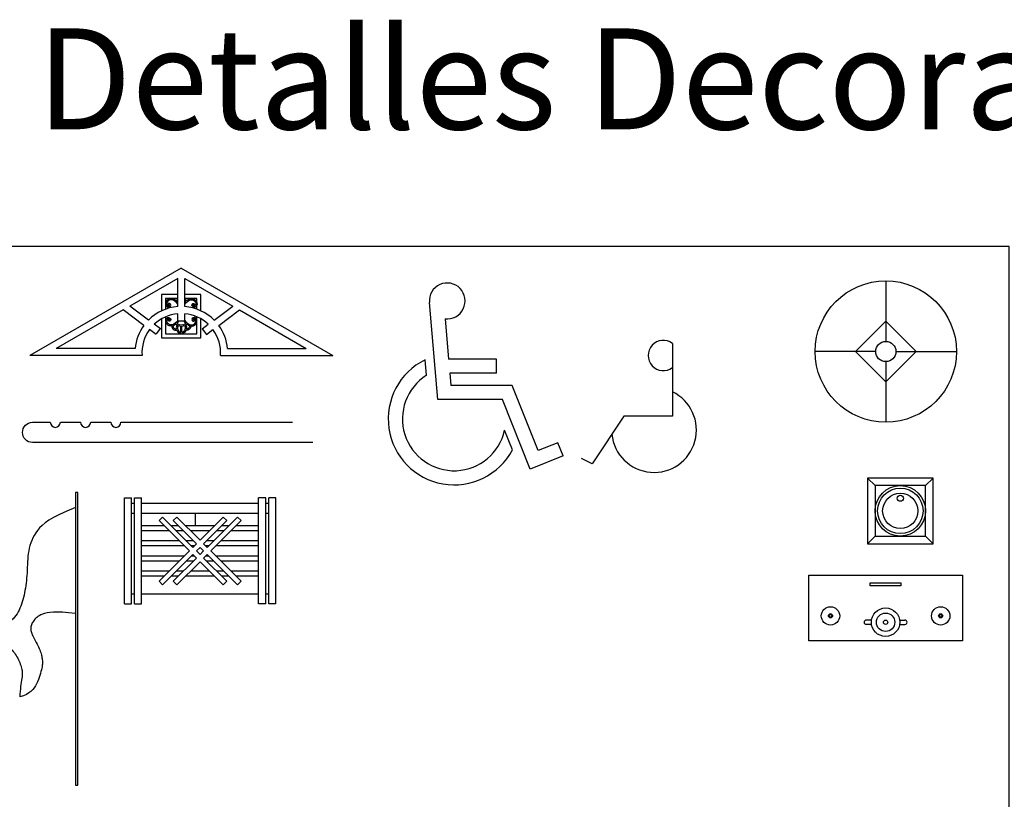
# Model space of a CAD drawing. Units: millimetres. Extents: x 0 to 33.6, y 0 to 26.
# Drawn here: x 7 to 16.8, y 18.3 to 26 of the extents above; entities that cross this region are included whole.
import ezdxf

# ---------------------------------------------------------------- set-up
doc = ezdxf.new("R2010")
doc.units = ezdxf.units.MM
for name, color, linetype in [('31', 31, 'Continuous'), ('DH', 1, 'Continuous'), ('DIEN HOA', 111, 'Continuous'), ('NOITHAT', 21, 'Continuous'), ('THIET-BI', 21, 'Continuous'), ('VATDUNG', 9, 'Continuous')]:
    doc.layers.add(name, color=color, linetype=linetype)
doc.styles.add('DIM', font='txt', dxfattribs={"height": 100})

# ---------------------------------------------------------------- blocks, each defined once
blk = doc.blocks.new('A$C32A829D4')
at = {"color": 3, "linetype": 'Continuous'}
blk.add_lwpolyline([(1800, 5800), (1800, 0), (1850, 0), (1850, 5800)], close=True, dxfattribs=at)
for points in [[(1800, 5500), (1628, 5428), (1486, 5363), (1369, 5302), (1275, 5246), (1199, 5194), (1139, 5143), (1090, 5094), (1050, 5046), (1015, 4997), (984, 4948), (957, 4899), (934, 4848), (915, 4798), (899, 4746), (886, 4694), (875, 4642), (867, 4588), (860, 4534), (856, 4480), (852, 4425), (849, 4370), (847, 4316), (844, 4262), (842, 4208), (838, 4156), (834, 4104), (829, 4052), (823, 4002), (816, 3952), (809, 3904), (801, 3856), (792, 3808), (782, 3762), (771, 3716), (760, 3672), (747, 3628), (733, 3586), (718, 3545), (701, 3505), (683, 3467), (664, 3430), (643, 3395), (619, 3361), (594, 3328), (567, 3296), (537, 3265), (505, 3234), (471, 3204), (433, 3175), (392, 3146), (346, 3118), (293, 3091), (234, 3066), (166, 3042), (88, 3020), (0, 3000)], [(1800, 3400), (1661, 3415), (1544, 3424), (1445, 3428), (1363, 3427), (1294, 3421), (1238, 3412), (1190, 3401), (1150, 3388), (1115, 3373), (1084, 3357), (1057, 3341), (1033, 3323), (1013, 3306), (995, 3287), (980, 3269), (967, 3250), (955, 3231), (945, 3213), (936, 3194), (929, 3175), (924, 3156), (920, 3138), (917, 3119), (917, 3100), (917, 3081), (920, 3062), (924, 3043), (929, 3023), (936, 3002), (945, 2980), (955, 2958), (967, 2933), (980, 2908), (994, 2881), (1009, 2853), (1025, 2824), (1041, 2795), (1056, 2766), (1070, 2737), (1083, 2708), (1095, 2681), (1105, 2654), (1114, 2627), (1122, 2602), (1128, 2577), (1134, 2554), (1138, 2531), (1142, 2508), (1144, 2487), (1146, 2465), (1147, 2444), (1147, 2422), (1145, 2399), (1143, 2374), (1139, 2346), (1133, 2317), (1126, 2284), (1118, 2249), (1107, 2211), (1095, 2172), (1082, 2132), (1066, 2090), (1049, 2049), (1029, 2008), (1008, 1968), (983, 1929), (954, 1892), (919, 1857), (878, 1825), (828, 1796), (769, 1771), (700, 1750)], [(0, 3000), (88, 2964), (165, 2929), (233, 2897), (292, 2866), (344, 2837), (388, 2808), (428, 2781), (463, 2754), (494, 2728), (522, 2702), (547, 2676), (569, 2649), (590, 2623), (608, 2597), (626, 2569), (642, 2542), (657, 2513), (671, 2484), (685, 2455), (697, 2426), (708, 2397), (718, 2369), (726, 2342), (733, 2317), (739, 2292), (743, 2269), (745, 2246), (746, 2222), (746, 2198), (744, 2172), (742, 2144), (738, 2113), (732, 2078), (726, 2040), (720, 1999), (714, 1955), (709, 1908), (704, 1858), (701, 1805), (700, 1750)]]:
    blk.add_lwpolyline(points, dxfattribs=at)
blk = doc.blocks.new('Lamp - Table')
at = {"linetype": 'Continuous'}
for p, q in [((0, 7), (0, 1)), ((0, 3), (-3, 0)), ((3, 0), (0, 3)), ((-1, 0), (-7, 0)), ((-3, 0), (0, -3)), ((0, -3), (3, 0)), ((1, 0), (7, 0)), ((0, -1), (0, -7))]:
    blk.add_line(p, q, dxfattribs=at)
for radius in [7, 1]:
    blk.add_circle((0, 0), radius, dxfattribs=at)
blk = doc.blocks.new('A$C0FC06FC7')
at = {"color": 0}
for p, q in [((983, 1690), (815, 3615)), ((1125, 3293), (1196, 2492)), ((756, 2171), (730, 2478)), ((2142, 2492), (1196, 2492)), ((2142, 2211), (2142, 2492)), ((1220, 2211), (1241, 1971)), ((2142, 2211), (1220, 2211)), ((2458, 1971), (1241, 1971)), ((2971, 680), (2458, 1971)), ((2267, 1690), (983, 1690)), ((2814, 314), (2267, 1690)), ((2460, 695), (2306, 1083)), ((3363, 835), (2971, 680)), ((3467, 574), (3363, 835)), ((3467, 574), (2814, 314))]:
    blk.add_line(p, q, dxfattribs=at)
for centre, radius, start, end in [((1169, 3645), 355, 263.0201, 184.9956), ((1306, 1306), 1306, 116.1872, 332.1153), ((1306, 1306), 1025, 122.4297, 347.4422)]:
    blk.add_arc(centre, radius, start, end, dxfattribs=at)
blk = doc.blocks.new('A$C28D25825')
for p, q in [((900, 1278.1), (900, 558.1)), ((420, 558.1), (105, 85.6)), ((900, 558.1), (420, 558.1)), ((105, 85.6), (0, 138.1))]:
    blk.add_line(p, q)
for centre, radius, start, end in [((810, 1158.1), 150, 53.1301, 306.8699), ((717.8, 419.8), 419.9, 185.70066, 64.28338)]:
    blk.add_arc(centre, radius, start, end)
blk = doc.blocks.new('A$C55432676')
at = {"layer": 'VATDUNG'}
for points in [[(650, 0), (650, 650), (0, 650), (0, 0)], [(575, 75), (575, 575), (75, 575), (75, 75)]]:
    blk.add_lwpolyline(points, close=True, dxfattribs=at)
for points in [[(75, 575), (0, 650)], [(575, 575), (650, 650)], [(75, 75), (0, 0)], [(650, 0), (575, 75)]]:
    blk.add_lwpolyline(points, dxfattribs=at)
for centre, radius in [((325, 325), 250), ((325, 325), 225), ((325, 325), 175), ((325, 450), 30)]:
    blk.add_circle(centre, radius, dxfattribs=at)
blk = doc.blocks.new('A$C385C1E98')
at = {"layer": 'VATDUNG'}
for p, q in [((0, 651), (1524, 651)), ((0, 0), (0, 651)), ((1524, 651), (1524, 0)), ((610.5, 543), (610.5, 573)), ((610.5, 573), (913.5, 573)), ((913.5, 543), (610.5, 543)), ((913.5, 573), (913.5, 543)), ((622.6, 205.4), (570, 205.4)), ((901.4, 205.4), (954, 205.4)), ((622.6, 162.6), (570, 162.6)), ((901.4, 162.6), (954, 162.6)), ((1524, 0), (0, 0))]:
    blk.add_line(p, q, dxfattribs=at)
for centre, radius in [((216, 247), 91), ((762, 184), 141), ((1308, 247), 91), ((216, 247), 20.6), ((216, 247), 12.7), ((762, 184), 91), ((762, 184), 21.4), ((1308, 247), 20.6), ((1308, 247), 12.7)]:
    blk.add_circle(centre, radius, dxfattribs=at)
for centre, start, end in [((570, 184), 90, 270), ((954, 184), 270, 90)]:
    blk.add_arc(centre, 21.4, start, end, dxfattribs=at)

msp = doc.modelspace()

# ---------------------------------------------------------------- linework, layer by layer
at = {"linetype": 'Continuous'}
msp.add_lwpolyline([(16.82, 23.76), (0, 23.76), (0, 11.88), (16.82, 11.88)], close=True, dxfattribs=at)
at = {"layer": 'DH', "linetype": 'Continuous'}
for p, q in [((8.6137, 22.9076), (8.6137, 22.9723)), ((8.6257, 22.9076), (8.6257, 22.9722))]:
    msp.add_line(p, q, dxfattribs=at)
at = {"layer": 'DH'}
for points in [[(8.5842, 23.2846), (8.4242, 23.2846), (8.4242, 23.123)], [(8.8142, 23.123), (8.8142, 23.2846), (8.6542, 23.2846)], [(8.4242, 23.0442), (8.4242, 22.8546), (8.8142, 22.8546), (8.8142, 23.0442)]]:
    msp.add_lwpolyline(points, dxfattribs=at)
at = {"layer": 'DH', "linetype": 'Continuous'}
for points in [[(8.5842, 23.2446), (8.4642, 23.2446), (8.4642, 23.1395)], [(8.7742, 23.1395), (8.7742, 23.2446), (8.6542, 23.2446)], [(8.4642, 23.0643), (8.4642, 22.8946), (8.7742, 22.8946), (8.7742, 23.0643)]]:
    msp.add_lwpolyline(points, dxfattribs=at)
for points in [[(8.5656, 23.2254, 0.089066), (8.53, 23.2422, 0.620297), (8.4678, 23.1732, 0.385131), (8.5031, 23.1622, 0.618048), (8.5042, 23.196, 0.613199), (8.4875, 23.1844)], [(8.5842, 23.1909, 0.18658), (8.5273, 23.2308, 0.615598), (8.4784, 23.1784, 0.369891), (8.4982, 23.1728, 0.618048), (8.4986, 23.1857)], [(8.5655, 23.2253, -0.064791), (8.5842, 23.237, -0.064791)], [(8.5752, 23.2177, -0.036752), (8.5842, 23.2236, -0.036752)], [(8.5842, 23.2087, 0.028706), (8.5752, 23.2177)], [(8.6542, 23.2376, -0.067879), (8.674, 23.2256)], [(8.6542, 23.1897, -0.190724), (8.712, 23.2308, -0.615598), (8.761, 23.1784, -0.369891), (8.7411, 23.1728, -0.618048), (8.7407, 23.1857)], [(8.6542, 23.2244, -0.040831), (8.6644, 23.2179)], [(8.6542, 23.2076, -0.032572), (8.6644, 23.2179)], [(8.674, 23.2256, -0.088296), (8.7093, 23.2422, -0.620297), (8.7715, 23.1732, -0.385131), (8.7362, 23.1622, -0.618048), (8.7351, 23.196, -0.613199), (8.7518, 23.1844)], [(8.5245, 22.9734, -0.582974), (8.4678, 23.0436, -0.385131), (8.5031, 23.0547, -0.618048), (8.5042, 23.0209, -0.613199), (8.4875, 23.0324)], [(8.5843, 23.0259, -0.186722), (8.5273, 22.986, -0.615598), (8.4784, 23.0384, -0.369891), (8.4982, 23.0441, -0.618048), (8.4986, 23.0311)], [(8.5972, 23.0259, -0.078258), (8.5752, 22.9991)], [(8.6423, 23.0259, 0.079033), (8.6644, 22.9989)], [(8.6542, 23.0272, 0.190724), (8.712, 22.986, 0.615598), (8.761, 23.0384, 0.369891), (8.7411, 23.0441, 0.618048), (8.7407, 23.0311)], [(8.7148, 22.9734, 0.582974), (8.7715, 23.0436, 0.385131), (8.7362, 23.0547, 0.618048), (8.7351, 23.0209, 0.613199), (8.7518, 23.0324)], [(8.5245, 22.9734, 0.448554), (8.5734, 22.9318)], [(8.5366, 22.9767, 0.461676), (8.5702, 22.9435)], [(8.5656, 22.9915, -0.073623), (8.5366, 22.9767)], [(8.5656, 22.9915, 0.040766), (8.5768, 22.9836)], [(8.5768, 22.9836, 0.169179), (8.5702, 22.9435)], [(8.5734, 22.9318, 0.229833), (8.6137, 22.895)], [(8.5752, 22.9991, 0.336505), (8.6644, 22.9989)], [(8.5876, 22.9783, 0.455516), (8.6137, 22.9076)], [(8.5876, 22.9783, 0.076991), (8.6137, 22.9723)], [(8.6257, 22.9722, 0.077176), (8.6519, 22.9781)], [(8.6519, 22.9781, -0.454329), (8.6257, 22.9076)], [(8.6659, 22.9318, -0.229833), (8.6257, 22.895)], [(8.6736, 22.9915, -0.041174), (8.6623, 22.9836)], [(8.6627, 22.9834, -0.168099), (8.6692, 22.9435)], [(8.7148, 22.9734, -0.448554), (8.6659, 22.9318)], [(8.7028, 22.9767, -0.461676), (8.6692, 22.9435)], [(8.6736, 22.9915, 0.073965), (8.7028, 22.9767)]]:
    msp.add_lwpolyline(points, format="xyb", dxfattribs=at)
at = {"layer": 'DH', "linetype": 'Continuous', "const_width": 0.0095}
for points in [[(8.4889, 23.1804, 1), (8.4986, 23.1804, 1)], [(8.7504, 23.1804, -1), (8.7407, 23.1804, -1)], [(8.4889, 23.0364, -1), (8.4986, 23.0364, -1)], [(8.7504, 23.0364, 1), (8.7407, 23.0364, 1)]]:
    msp.add_lwpolyline(points, format="xyb", close=True, dxfattribs=at)
at = {"layer": 'DIEN HOA'}
for p, q in [((8.6192, 23.546), (7.1192, 22.68)), ((8.6192, 23.546), (10.1192, 22.68)), ((8.5842, 23.445), (8.1078, 23.1699)), ((8.5842, 23.1651), (8.5842, 23.445)), ((8.6542, 23.1651), (8.6542, 23.445)), ((8.6542, 23.445), (9.1306, 23.1699)), ((8.0417, 23.1317), (7.3805, 22.75)), ((8.2488, 22.9792), (8.0417, 23.1317)), ((8.2946, 23.0324), (8.1078, 23.1699)), ((8.9438, 23.0324), (9.1306, 23.1699)), ((8.9897, 22.9792), (9.1968, 23.1317)), ((9.1968, 23.1317), (9.858, 22.75)), ((8.5842, 23.0259), (8.5842, 23.0948)), ((8.5842, 23.0259), (8.6542, 23.0259)), ((8.6542, 23.0259), (8.6542, 23.0948)), ((8.3709, 22.8893), (8.3052, 22.9377)), ((8.4124, 22.9457), (8.3518, 22.9903)), ((8.4124, 22.9507), (8.3709, 22.8943)), ((8.8261, 22.9457), (8.8867, 22.9903)), ((8.8261, 22.9457), (8.8676, 22.8893)), ((8.8676, 22.8893), (8.9333, 22.9377)), ((8.1613, 22.75), (7.3805, 22.75)), ((9.0772, 22.75), (9.858, 22.75)), ((8.2301, 22.68), (7.1192, 22.68)), ((9.0083, 22.68), (10.1192, 22.68)), ((8.434, 21.0805), (8.3986, 21.0451)), ((8.7345, 20.78), (8.434, 21.0805)), ((8.5754, 21.0805), (8.54, 21.0451)), ((8.8052, 20.8507), (8.5754, 21.0805)), ((8.8052, 20.8507), (9.035, 21.0805)), ((8.8759, 20.78), (9.1764, 21.0805)), ((9.035, 21.0805), (9.0704, 21.0451)), ((9.1764, 21.0805), (9.2118, 21.0451)), ((8.6991, 20.7446), (8.3986, 21.0451)), ((8.7699, 20.8153), (8.54, 21.0451)), ((8.8406, 20.8153), (9.0704, 21.0451)), ((8.9113, 20.7446), (9.2118, 21.0451)), ((8.7345, 20.78), (8.7699, 20.8153)), ((8.7699, 20.7446), (8.8052, 20.78)), ((8.8406, 20.7446), (8.8052, 20.78)), ((8.3986, 20.4441), (8.6991, 20.7446)), ((8.434, 20.4087), (8.7345, 20.7093)), ((8.8052, 20.7093), (8.7699, 20.7446)), ((8.8052, 20.7093), (8.8406, 20.7446)), ((8.8406, 20.6739), (8.8759, 20.7093)), ((9.1764, 20.4087), (8.8759, 20.7093)), ((9.2118, 20.4441), (8.9113, 20.7446)), ((8.54, 20.4441), (8.7699, 20.6739)), ((8.5754, 20.4087), (8.8052, 20.6385)), ((9.035, 20.4087), (8.8052, 20.6385)), ((9.0704, 20.4441), (8.8406, 20.6739)), ((8.434, 20.4087), (8.3986, 20.4441)), ((8.5754, 20.4087), (8.54, 20.4441)), ((9.035, 20.4087), (9.0704, 20.4441)), ((9.1764, 20.4087), (9.2118, 20.4441))]:
    msp.add_line(p, q, dxfattribs=at)
msp.add_lwpolyline([(9.9214, 21.8193), (7.1456, 21.8193, -1), (7.1456, 22.0193), (7.3214, 22.0193, 1), (7.4214, 22.0193), (7.6214, 22.0193, 1), (7.7214, 22.0193), (7.9214, 22.0193, 1), (8.0214, 22.0193), (9.7214, 22.0193)], format="xyb", dxfattribs=at)
for radius, start, end in [(0.46, 94.36368, 134.88099), (0.46, 45.11901, 85.63632), (0.39, 95.14886, 133.29403), (0.39, 46.70597, 84.85114), (0.46, 143.63392, 174.56607), (0.39, 143.63392, 183.88719), (0.39, 356.11281, 36.36608), (0.46, 5.43393, 36.36608)]:
    msp.add_arc((8.6192, 22.7064), radius, start, end, dxfattribs=at)
at = {"layer": 'NOITHAT'}
for p, q in [((8.0553, 20.2196), (8.0553, 21.2696)), ((8.0553, 21.2696), (8.1253, 21.2696)), ((8.1253, 20.2196), (8.1253, 21.2696)), ((8.1553, 20.2196), (8.1553, 21.2696)), ((8.1553, 21.2696), (8.2253, 21.2696)), ((8.2253, 20.2196), (8.2253, 21.2696)), ((9.3852, 20.2196), (9.3852, 21.2696)), ((9.4552, 21.2696), (9.3852, 21.2696)), ((9.4552, 20.2196), (9.4552, 21.2696)), ((9.4852, 20.2196), (9.4852, 21.2696)), ((9.5552, 21.2696), (9.4852, 21.2696)), ((9.5552, 20.2196), (9.5552, 21.2696)), ((8.1253, 21.2196), (8.1553, 21.2196)), ((8.2253, 21.2196), (9.3852, 21.2196)), ((9.4552, 21.2196), (9.4852, 21.2196)), ((8.1253, 21.1196), (8.1553, 21.1196)), ((8.2253, 21.1196), (9.3852, 21.1196)), ((8.7553, 21.1196), (8.7553, 20.9946)), ((9.4552, 21.1196), (9.4852, 21.1196)), ((8.4491, 20.9946), (8.2253, 20.9946)), ((8.5906, 20.9946), (8.5199, 20.9946)), ((8.9491, 20.9946), (8.6613, 20.9946)), ((9.0906, 20.9946), (9.0199, 20.9946)), ((9.3852, 20.9946), (9.1613, 20.9946)), ((8.4991, 20.9446), (8.2253, 20.9446)), ((8.6406, 20.9446), (8.5699, 20.9446)), ((8.8991, 20.9446), (8.7113, 20.9446)), ((9.0406, 20.9446), (8.9699, 20.9446)), ((9.3852, 20.9446), (9.1113, 20.9446)), ((8.5991, 20.8446), (8.2253, 20.8446)), ((8.6491, 20.7946), (8.2253, 20.7946)), ((8.7406, 20.8446), (8.6699, 20.8446)), ((8.7491, 20.7946), (8.7199, 20.7946)), ((8.8759, 20.78), (8.8406, 20.8153)), ((8.8906, 20.7946), (8.8613, 20.7946)), ((8.9406, 20.8446), (8.8699, 20.8446)), ((9.3852, 20.7946), (8.9613, 20.7946)), ((9.3852, 20.8446), (9.0113, 20.8446)), ((8.6491, 20.6946), (8.2253, 20.6946)), ((8.7491, 20.6946), (8.7199, 20.6946)), ((8.7699, 20.6739), (8.7345, 20.7093)), ((8.8906, 20.6946), (8.8613, 20.6946)), ((9.3852, 20.6946), (8.9613, 20.6946)), ((8.5991, 20.6446), (8.2253, 20.6446)), ((8.7406, 20.6446), (8.6699, 20.6446)), ((8.9406, 20.6446), (8.8699, 20.6446)), ((9.3852, 20.6446), (9.0113, 20.6446)), ((8.4991, 20.5446), (8.2253, 20.5446)), ((8.4491, 20.4946), (8.2253, 20.4946)), ((8.5906, 20.4946), (8.5199, 20.4946)), ((8.6406, 20.5446), (8.5699, 20.5446)), ((8.9491, 20.4946), (8.6613, 20.4946)), ((8.8991, 20.5446), (8.7113, 20.5446)), ((9.0406, 20.5446), (8.9699, 20.5446)), ((9.0906, 20.4946), (9.0199, 20.4946)), ((9.3852, 20.5446), (9.1113, 20.5446)), ((9.3852, 20.4946), (9.1613, 20.4946)), ((8.1253, 20.3196), (8.1553, 20.3196)), ((8.2253, 20.3196), (9.3852, 20.3196)), ((9.4552, 20.3196), (9.4852, 20.3196)), ((8.0553, 20.2196), (8.1253, 20.2196)), ((8.1553, 20.2196), (8.2253, 20.2196)), ((9.4552, 20.2196), (9.3852, 20.2196)), ((9.5552, 20.2196), (9.4852, 20.2196))]:
    msp.add_line(p, q, dxfattribs=at)

# ---------------------------------------------------------------- block references
for name, p, xscale, yscale, zscale in [('A$C0FC06FC7', (10.6695, 21.3991), 0.0005000000000001662, 0.0005000000000001662, 0.0005000000000001662), ('A$C28D25825', (12.5853, 21.5229), 0.001000000000000332, 0.001000000000000332, 0.001000000000000332), ('A$C32A829D4', (6.6701, 18.4252), 0.0005000000000001662, 0.0005000000000001662, 0.0005000000000001662)]:
    msp.add_blockref(name, p, dxfattribs=dict(xscale=xscale, yscale=yscale, zscale=zscale))
at = {"layer": 'NOITHAT', "xscale": 0.001000000000000332, "yscale": 0.001000000000000332, "zscale": 0.001000000000000332}
for name, p in [('A$C55432676', (15.4181, 20.8167)), ('A$C385C1E98', (14.8351, 19.8549))]:
    msp.add_blockref(name, p, dxfattribs=at)
at = {"layer": 'THIET-BI', "xscale": 0.1000000000000332, "yscale": 0.1000000000000332, "zscale": 0.1000000000000332}
msp.add_blockref('Lamp - Table', (15.5992, 22.7202), dxfattribs=at)

# ---------------------------------------------------------------- texts
at = {"layer": '31', "color": 181, "insert": (7.1887, 25.9214), "char_height": 1, "width": 32.3742, "attachment_point": 1, "style": 'DIM'}
msp.add_mtext('{\\fVNI-Helve-Condense|b1|i0|c0|p2;Detalles Decorativos}', dxfattribs=at)

doc.saveas('drawing.dxf')
